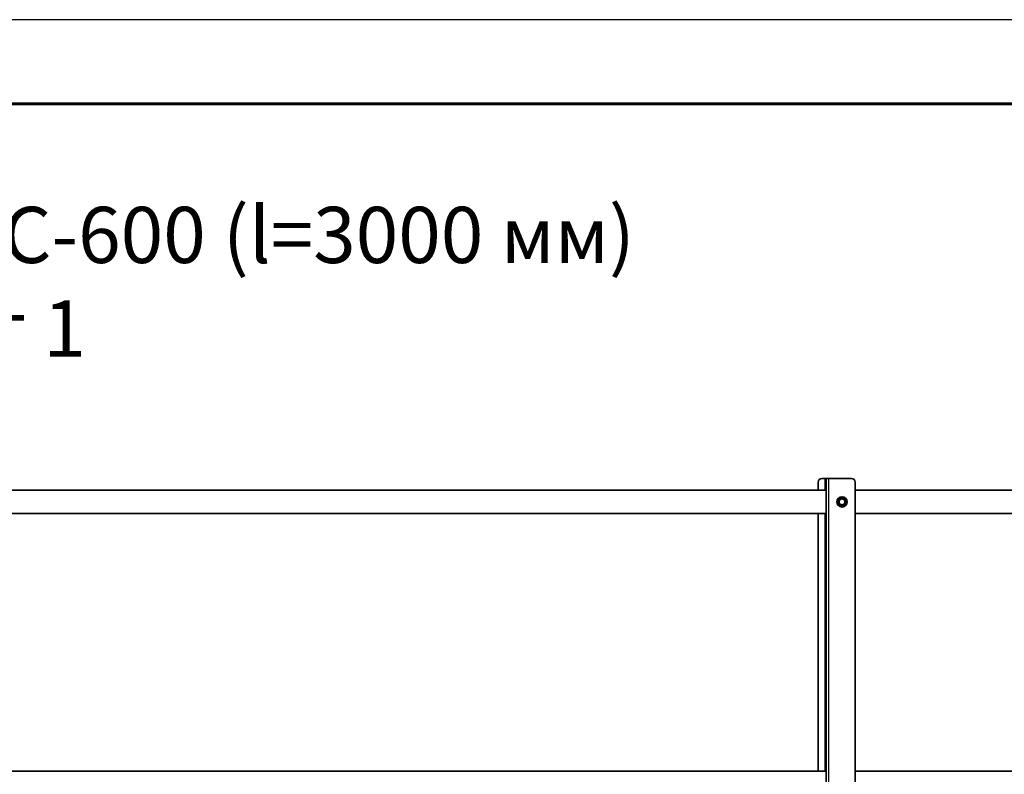
# Model space of a CAD drawing. Units: millimetres. Extents: x 32850 to 40410, y 27282 to 32628.
# Drawn here: x 35341 to 36393, y 31822 to 32628 of the extents above; entities that cross this region are included whole.
import ezdxf

# ---------------------------------------------------------------- set-up
doc = ezdxf.new("R2010")
doc.units = ezdxf.units.MM
doc.layers.add('Visible', color=7, linetype='Continuous', lineweight=35, true_color=0x22346e)
doc.layers.add('Visible Narrow', color=7, linetype='Continuous', lineweight=25, true_color=0x22346e)
doc.layers.add('СПДС_20', color=7, linetype='Continuous')
doc.styles.add('spds0.8', font='SPDS.shx', dxfattribs={"width": 0.8, "oblique": 10})

msp = doc.modelspace()

# ---------------------------------------------------------------- linework, layer by layer
at = {"layer": 'Visible', "extrusion": (-1, -2e-16, 2.967e-13)}
for p, q in [((36193.8, 32125.4), (36193.8, 32133.9)), ((36197.8, 32137.9), (36200.8, 32137.9)), ((36202.3, 32137.9), (36200.8, 32137.9)), ((36202.3, 31677.9), (36202.3, 32137.9)), ((36205.3, 32137.9), (36202.3, 32137.9)), ((36229.3, 32137.9), (36205.3, 32137.9)), ((36233.3, 31541.9), (36233.3, 32133.9)), ((36202.3, 32125.4), (35233.3, 32125.4)), ((36702.3, 32125.4), (36233.3, 32125.4)), ((36202.3, 32100.4), (35233.3, 32100.4)), ((36193.8, 31825.4), (36193.8, 32100.4)), ((36702.3, 32100.4), (36233.3, 32100.4)), ((36202.3, 31825.4), (35233.3, 31825.4)), ((36702.3, 31825.4), (36233.3, 31825.4))]:
    msp.add_line(p, q, dxfattribs=at)
at = {"layer": 'Visible'}
for radius in [5.5, 3.44, 3.17]:
    msp.add_circle((36219.3, 32112.9), radius, dxfattribs=at)
for centre, start, end in [((36197.8, 32133.9), 90, 180), ((36229.3, 32133.9), 0, 90), ((36219.3, 32112.9), 120, 180), ((36219.3, 32112.9), 180, 240), ((36219.3, 32112.9), 60, 120), ((36219.3, 32112.9), 0, 60), ((36219.3, 32112.9), 300, 0), ((36219.3, 32112.9), 240, 300)]:
    msp.add_arc(centre, 4, start, end, dxfattribs=at)
for points, weights in [([(36217.3, 32116.4), (36216.4, 32115.9), (36215.3, 32115.2)], [1.665, 1.665, 1.54545837841]), ([(36215.3, 32115.2), (36215.3, 32114), (36215.3, 32112.9)], [1.54545837841, 1.665, 1.665]), ([(36215.3, 32112.9), (36215.3, 32111.9), (36215.3, 32110.6)], [1.665, 1.665, 1.54545837841]), ([(36219.3, 32117.5), (36218.2, 32116.9), (36217.3, 32116.4)], [1.54545837841, 1.665, 1.665]), ([(36221.3, 32116.4), (36220.4, 32116.9), (36219.3, 32117.5)], [1.665, 1.665, 1.54545837841]), ([(36223.3, 32115.2), (36222.2, 32115.9), (36221.3, 32116.4)], [1.54545837841, 1.665, 1.665]), ([(36223.3, 32112.9), (36223.3, 32114), (36223.3, 32115.2)], [1.665, 1.665, 1.54545837841]), ([(36223.3, 32110.6), (36223.3, 32111.9), (36223.3, 32112.9)], [1.54545837841, 1.665, 1.665]), ([(36215.3, 32110.6), (36216.4, 32110), (36217.3, 32109.5)], [1.54545837841, 1.665, 1.665]), ([(36217.3, 32109.5), (36218.2, 32108.9), (36219.3, 32108.3)], [1.665, 1.665, 1.54545837841]), ([(36219.3, 32108.3), (36220.4, 32108.9), (36221.3, 32109.5)], [1.54545837841, 1.665, 1.665]), ([(36221.3, 32109.5), (36222.2, 32110), (36223.3, 32110.6)], [1.665, 1.665, 1.54545837841])]:
    msp.add_rational_spline(points, weights, degree=2, dxfattribs=at)
at = {"layer": 'Visible Narrow', "extrusion": (-1, -2e-16, 2.967e-13)}
for p, q in [((36200.8, 32137.9), (36200.8, 32125.4)), ((36205.3, 31537.9), (36205.3, 32137.9)), ((36200.8, 32100.4), (36200.8, 31825.4))]:
    msp.add_line(p, q, dxfattribs=at)
at = {"layer": 'СПДС_20', "linetype": 'Continuous', "lineweight": 25, "ltscale": 10}
msp.add_lwpolyline([(32850, 27281.9), (40410, 27281.9), (40410, 32627.9), (32850, 32627.9), (32850, 27281.9)], dxfattribs=at)
at = {"layer": 'СПДС_20', "linetype": 'Continuous', "lineweight": 60, "ltscale": 10}
msp.add_lwpolyline([(33210, 27371.9), (40320, 27371.9), (40320, 32537.9), (33210, 32537.9), (33210, 27371.9)], dxfattribs=at)

# ---------------------------------------------------------------- texts
at = {"insert": (34231.4, 32428, 975), "char_height": 60, "width": 1955.241, "attachment_point": 1, "style": 'spds0.8'}
msp.add_mtext('\\pxqc;Ограждение РП-ОГ-ПРС-600 (l=3000 мм)\\PВариант 1\\P ', dxfattribs=at)

doc.saveas('drawing.dxf')
